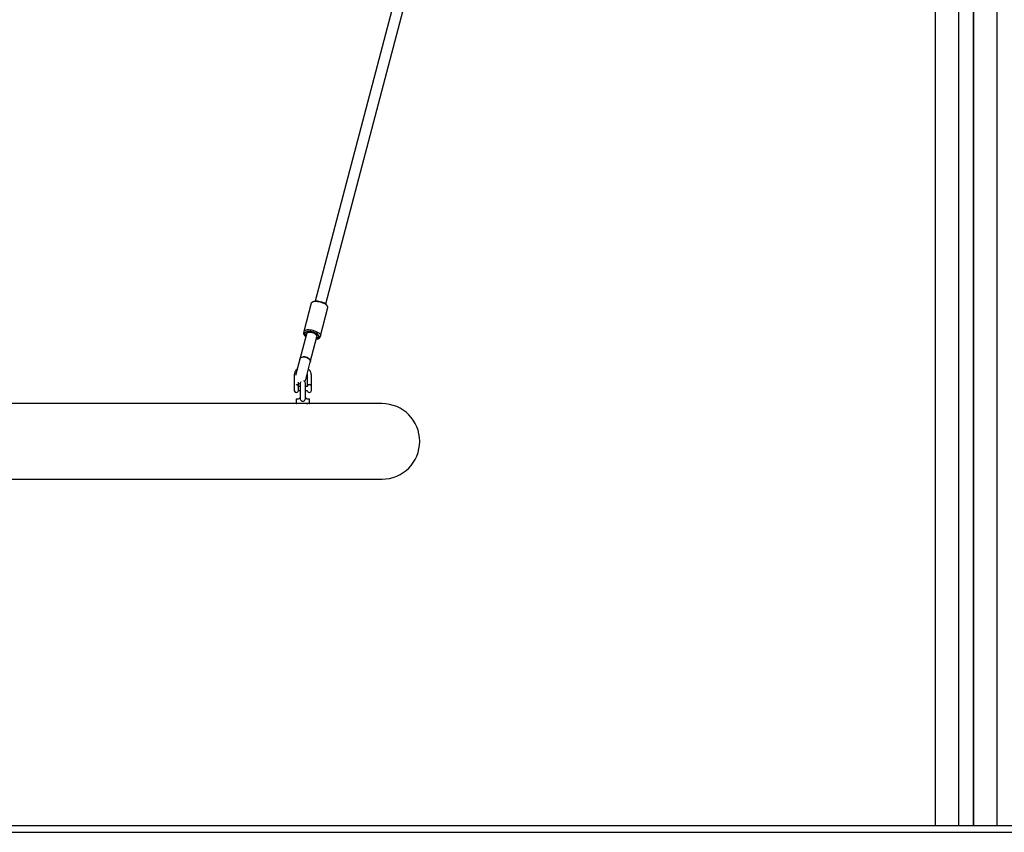
# Model space of a CAD drawing. Units: millimetres. Extents: x -9135 to 13148, y -3588 to 6154.
# Drawn here: x -2315 to -880, y 215 to 1399 of the extents above; entities that cross this region are included whole.
import ezdxf

# ---------------------------------------------------------------- set-up
doc = ezdxf.new("R2010")
doc.units = ezdxf.units.MM
doc.header["$LTSCALE"] = 10

msp = doc.modelspace()

# ---------------------------------------------------------------- linework, layer by layer
at = {"color": 7, "linetype": 'Continuous', "lineweight": 25}
for p, q in [((-981, 2576), (-981, 224.6)), ((-891, 2576), (-891, 224.6)), ((-947, 2341.1), (-947, 224.6)), ((-946.8, 2340.8), (-946.8, 224.6)), ((-925.2, 2340.8), (-925.2, 224.6)), ((-925, 2341.1), (-925, 224.6)), ((-1727.3, 1586.7), (-1884.6, 989.2)), ((-1869.1, 985.1), (-1711.8, 1582.7)), ((-1890.1, 986), (-1900.9, 945)), ((-1890.1, 986.1), (-1890.1, 986)), ((-1886.3, 988.7), (-1888.4, 987.7)), ((-1876.7, 938.7), (-1865.9, 979.6)), ((-1866.5, 981.9), (-1867.9, 983.8)), ((-1897.3, 941), (-1906.9, 904.3)), ((-1900.9, 945), (-1901.5, 942.8)), ((-1900.8, 940.5), (-1899.5, 938.6)), ((-1900.3, 942.7), (-1898.9, 940.8)), ((-1897, 942.1), (-1897.3, 941)), ((-1891.5, 900.3), (-1881.8, 936.9)), ((-1881.8, 936.9), (-1881.5, 938)), ((-1881.1, 933.7), (-1878.9, 934.7)), ((-1880.5, 936), (-1878.4, 937)), ((-1877.3, 936.4), (-1876.7, 938.7)), ((-1906.9, 904.3), (-1913.2, 880.5)), ((-1898.2, 874.7), (-1891.5, 900.3)), ((-1914.9, 881), (-1914.9, 865.6)), ((-1895.9, 881), (-1895.9, 864.8)), ((-1889.9, 864.8), (-1889.9, 881)), ((-1914.6, 857.7), (-1914.6, 865.9)), ((-1909, 864.9), (-1909, 858.7)), ((-1906.2, 864.8), (-1909, 864.8)), ((-1909, 864.8), (-1909, 864.8)), ((-1908.9, 864.8), (-1908.9, 870.8)), ((-1906.2, 869.3), (-1906.2, 847.6)), ((-1898.7, 847.8), (-1898.7, 869.3)), ((-1895.9, 864.8), (-1898.7, 864.8)), ((-1889.9, 864.8), (-1890, 864.8)), ((-1889.9, 858.8), (-1889.9, 864.8)), ((-1909, 858.8), (-1906.2, 858.8)), ((-1898.7, 858.8), (-1895.9, 858.8)), ((-1890, 858.8), (-1889.9, 858.8)), ((-1908.4, 839.6), (-2640.6, 839.6)), ((-1911.9, 846.2), (-1911.9, 840)), ((-1911.5, 846.6), (-1909.5, 846.6)), ((-1902.4, 839.6), (-1908.4, 839.6)), ((-1893.3, 839.6), (-1902.4, 839.6)), ((-1895.4, 846.6), (-1893.3, 846.6)), ((-1787, 839.6), (-1893.3, 839.6)), ((-1892.9, 840), (-1892.9, 846.2)), ((-2762, 729.6), (-1787, 729.6)), ((-3491, 224.6), (809, 224.6)), ((-3491, 214.6), (809, 214.6))]:
    msp.add_line(p, q, dxfattribs=at)
at = {"color": 7, "linetype": 'Continuous', "lineweight": 25, "flags": 128}
for points in [[(-1865.9, 979.6), (-1865.9, 979.9), (-1866, 980.8), (-1866.4, 981.7), (-1867.2, 982.7), (-1868.3, 983.7), (-1869.6, 984.6), (-1871.2, 985.5), (-1873.1, 986.3), (-1875, 987), (-1877, 987.6), (-1879.1, 988), (-1881.1, 988.3), (-1883.1, 988.5), (-1884.9, 988.5), (-1886.5, 988.3), (-1887.8, 987.9), (-1888.9, 987.4), (-1889.6, 986.8), (-1890.1, 986.1)], [(-1886.3, 988.7), (-1885.5, 989), (-1884.2, 989.3), (-1882.6, 989.4), (-1880.9, 989.3), (-1879.1, 989.1), (-1877.2, 988.7), (-1875.4, 988.2), (-1873.6, 987.6), (-1871.9, 986.9), (-1870.4, 986), (-1869.2, 985.2), (-1868.3, 984.3), (-1867.9, 983.8)], [(-1900.8, 945.1), (-1900.4, 945.9), (-1899.7, 946.5), (-1898.6, 947), (-1897.2, 947.3), (-1895.6, 947.5), (-1893.8, 947.5), (-1891.9, 947.4), (-1889.9, 947.1), (-1887.8, 946.6), (-1885.8, 946), (-1883.8, 945.3), (-1882, 944.5), (-1880.4, 943.6), (-1879.1, 942.7), (-1878, 941.7), (-1877.2, 940.8), (-1876.7, 939.8), (-1876.6, 939), (-1876.9, 938.2), (-1877.5, 937.5), (-1878.4, 937)], [(-1901.5, 942.8), (-1901.5, 942.6), (-1901.5, 941.8)], [(-1898.3, 937.3), (-1898.9, 937.9), (-1899.5, 938.6)], [(-1882.2, 935.5), (-1881.3, 935.7), (-1880.3, 936.1), (-1879.5, 936.6), (-1879.1, 937.3), (-1879.1, 938.1), (-1879.4, 938.9), (-1880, 939.8), (-1880.9, 940.7), (-1882.2, 941.5), (-1883.6, 942.3), (-1885.3, 943.1), (-1887.1, 943.7), (-1889, 944.2), (-1890.8, 944.6), (-1892.7, 944.8), (-1894.4, 944.8), (-1895.9, 944.7), (-1897.2, 944.5), (-1898.3, 944), (-1899, 943.5), (-1899.4, 942.8)], [(-1881.5, 938), (-1881.5, 938.3), (-1881.6, 939), (-1882.2, 939.8), (-1883, 940.6), (-1884.1, 941.3), (-1885.5, 942.1), (-1887.1, 942.7), (-1888.7, 943.1), (-1890.4, 943.5), (-1892, 943.7), (-1893.5, 943.7), (-1894.8, 943.5), (-1895.9, 943.2), (-1896.6, 942.7), (-1897, 942.2)], [(-1881.1, 933.7), (-1881.6, 933.5), (-1882.8, 933.2)], [(-1882.6, 934), (-1881.2, 934.1), (-1879.8, 934.4), (-1878.6, 934.9), (-1877.8, 935.5), (-1877.4, 936.2), (-1877.3, 936.4)], [(-1906.9, 904.3), (-1906.6, 905.1), (-1905.9, 906), (-1904.9, 906.8), (-1903.6, 907.4), (-1902.1, 907.7), (-1900.4, 907.7), (-1898.7, 907.5), (-1897, 907.1), (-1895.5, 906.4), (-1894.1, 905.6), (-1892.9, 904.6), (-1892.1, 903.4), (-1891.5, 902.3), (-1891.4, 901.1), (-1891.5, 900.3)], [(-1897.9, 907.3), (-1899.6, 907.7), (-1901.2, 907.7), (-1902.8, 907.5), (-1904.2, 907.1), (-1905.4, 906.5), (-1906.3, 905.6), (-1906.9, 904.6), (-1906.9, 904.3)], [(-1891.5, 900.3), (-1891.4, 900.5), (-1891.4, 901.7), (-1891.7, 902.9), (-1892.4, 904), (-1893.5, 905.1), (-1894.7, 906), (-1896.2, 906.8), (-1897.9, 907.3)], [(-1908.9, 869.3), (-1908, 869), (-1906.2, 868.7)], [(-1905.5, 871.5), (-1906, 870.5), (-1906.2, 869.3)], [(-1899.6, 871.8), (-1898.8, 873), (-1898.2, 874.7)], [(-1906.2, 847.6), (-1906.1, 846.3), (-1905.7, 845), (-1904.8, 844), (-1903.8, 843.4), (-1902.8, 843.2), (-1901.6, 843.3), (-1900.5, 843.8), (-1899.6, 844.6), (-1899, 845.6), (-1898.7, 847.2), (-1898.7, 848), (-1898.7, 848)], [(-1896.5, 839.4), (-1896, 839.5), (-1895.4, 839.6)]]:
    msp.add_lwpolyline(points, dxfattribs=at)
at = {"color": 7, "linetype": 'Continuous', "lineweight": 25}
for centre, radius, start, end in [((-1894.7, 944.5), 7.33, 202.1688, 242.4407), ((-1898.1, 944.5), 2.78, 167.5427, 219.9675), ((-1896, 942.5), 3.43, 175.0559, 240.2911), ((-1911.9, 864.5), 3, 6.6998, 20.9704), ((-1902.4, 869.3), 3.75, 0, 69.4686), ((-1892.9, 864.5), 3, 159.2137, 175.2198), ((-1892.9, 864.5), 3, 4.7802, 20.9503), ((-1911.9, 859), 3, 206.7437, 270), ((-1911.9, 859), 3, 270, 353.3002), ((-1892.9, 859), 3, 184.7802, 270), ((-1892.9, 859), 3, 270, 355.2198), ((-1911.5, 846.2), 0.4, 90, 180), ((-1911.5, 840), 0.4, 180, 270), ((-1893.3, 846.2), 0.4, 0, 90), ((-1893.3, 840), 0.4, 270, 0), ((-1787, 784.6), 55, 270, 90)]:
    msp.add_arc(centre, radius, start, end, dxfattribs=at)
msp.add_ellipse((-1889.5, 939), major_axis=(7.74, -2.04), ratio=0.533682, start_param=0, end_param=3.141593, dxfattribs=at)
for points, knots in [([(-1910.7, 889.9), (-1910.8, 889.9), (-1911.5, 889.4), (-1912.4, 888.3), (-1913.5, 886.7), (-1914.3, 885), (-1914.8, 883.1), (-1914.9, 881.8), (-1914.9, 881.1), (-1914.9, 881)], [0, 0, 0, 0, 0.038019, 0.2284, 0.418274, 0.607558, 0.796245, 0.974182, 1, 1, 1, 1]), ([(-1889.9, 881), (-1890, 881.4), (-1890, 882.4), (-1890.3, 884.1), (-1891, 885.9), (-1891.9, 887.5), (-1893, 888.9), (-1893.8, 889.6), (-1894.2, 889.9)], [0, 0, 0, 0, 0.114461, 0.301832, 0.489247, 0.67681, 0.86471, 1, 1, 1, 1]), ([(-1896.2, 882.5), (-1896.1, 882.4), (-1896, 881.9), (-1896, 881.5), (-1895.9, 881)], [0, 0, 0, 0, 0.12655, 1, 1, 1, 1]), ([(-1914.7, 865.9), (-1914.8, 865.8), (-1914.9, 865.8), (-1915, 865.6), (-1914.9, 865.3), (-1914.7, 865.1), (-1914.7, 865.1)], [0, 0, 0, 0, 0.192, 0.597654, 0.962096, 1, 1, 1, 1]), ([(-1914.7, 865.9), (-1914.7, 865.9), (-1914.6, 865.9), (-1914.6, 865.9), (-1914.6, 865.9)], [0, 0, 0, 0, 0.888443, 1, 1, 1, 1]), ([(-1909.1, 865.6), (-1909.1, 865.6), (-1909.2, 865.9), (-1909.5, 866.3), (-1910.2, 866.9), (-1911, 867.2), (-1911.6, 867.3), (-1911.9, 867.3)], [0, 0, 0, 0, 0.000555, 0.278733, 0.527154, 0.764274, 1, 1, 1, 1]), ([(-1892.9, 867.3), (-1893.3, 867.3), (-1893.9, 867.2), (-1894.7, 866.9), (-1895.3, 866.3), (-1895.7, 865.9), (-1895.7, 865.6), (-1895.7, 865.6)], [0, 0, 0, 0, 0.235106, 0.471602, 0.71937, 0.996816, 1, 1, 1, 1]), ([(-1890.1, 865.6), (-1890.1, 865.6), (-1890.2, 865.9), (-1890.5, 866.3), (-1891.2, 866.9), (-1892, 867.2), (-1892.6, 867.3), (-1892.9, 867.3)], [0, 0, 0, 0, 0.000888, 0.278973, 0.527312, 0.764353, 1, 1, 1, 1]), ([(-1909.5, 846.6), (-1909.2, 846.6), (-1908.5, 846.7), (-1907.4, 847.4), (-1906.5, 848.1), (-1906.3, 848.7), (-1906.2, 848.8)], [0, 0, 0, 0, 0.3056546, 0.6098744, 0.9088147, 1, 1, 1, 1]), ([(-1898.7, 848.8), (-1898.6, 848.7), (-1898.3, 848.1), (-1897.5, 847.4), (-1896.4, 846.7), (-1895.7, 846.6), (-1895.4, 846.6)], [0, 0, 0, 0, 0.08949, 0.388988, 0.693775, 1, 1, 1, 1])]:
    msp.add_open_spline(points, degree=3, knots=knots, dxfattribs=at)

doc.saveas('drawing.dxf')
